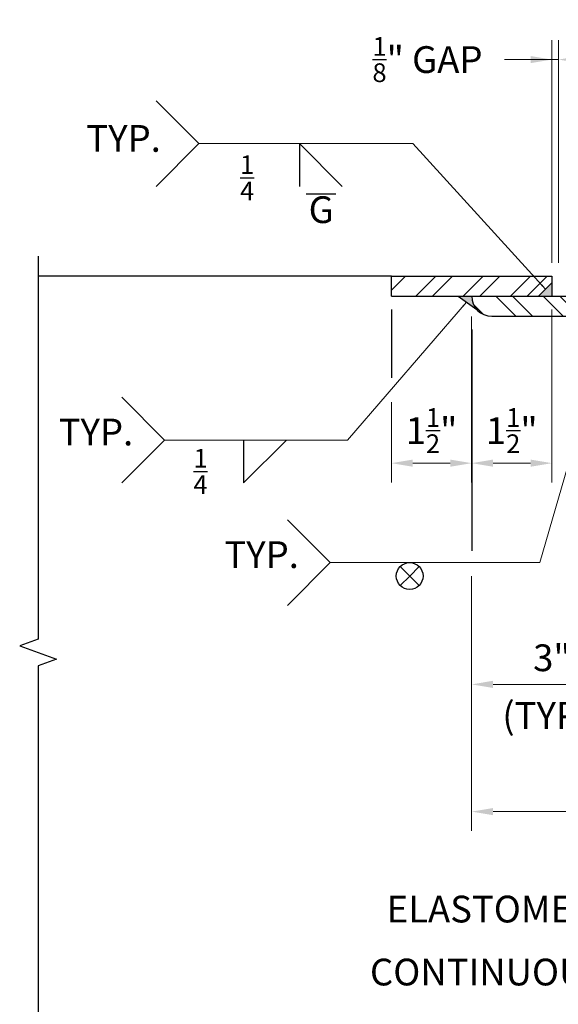
# Model space of a CAD drawing. Extents: x -10.6 to 31.8, y -2.9 to 44.3.
# Drawn here: x -10.6 to -0.5, y 8.3 to 26.7 of the extents above; entities that cross this region are included whole.
import ezdxf

# ---------------------------------------------------------------- set-up
doc = ezdxf.new("R2010")
doc.units = 0
doc.header["$LTSCALE"] = 0.5
doc.header["$MEASUREMENT"] = 0
for name, color, linetype in [('PR-BR-COMP', 1, 'Continuous'), ('PR-BR-DIMS', 4, 'Continuous'), ('PR-BR-DIMS-EXT', 4, 'Continuous'), ('PR-BR-TEXT', 2, 'Continuous')]:
    doc.layers.add(name, color=color, linetype=linetype)
doc.styles.add('DOT-BR4', font='romans.shx', dxfattribs={"height": 0.125})
doc.dimstyles.new('DOT-BR-IN', dxfattribs={"dimtxt": 0.125, "dimasz": 0.1, "dimexe": 0.09, "dimexo": 0.0625, "dimgap": 0.05, "dimtad": 1, "dimtoh": 1, "dimdec": 3, "dimzin": 3, "dimdsep": 46, "dimlunit": 5, "dimtxsty": 'DOT-BR4', "dimcen": 0.09, "dimclrd": 256, "dimclre": 256, "dimclrt": 2, "dimaunit": 1, "dimadec": 4, "dimazin": 0, "dimtfac": 0.7, "dimtdec": 3, "dimtmove": 2, "dimatfit": 3, "dimfxl": 1, "dimtolj": 1, "dimtzin": 0, "dimlwd": 15, "dimlwe": 15, "dimarcsym": 0})
doc.dimstyles.new('DOT-BR-IN$0', dxfattribs={"dimtxt": 0.125, "dimasz": 0.1, "dimexe": 0.09, "dimexo": 0.0625, "dimgap": 0.05, "dimtad": 1, "dimtoh": 1, "dimdec": 3, "dimzin": 3, "dimdsep": 46, "dimlunit": 5, "dimtxsty": 'DOT-BR4', "dimcen": 0.09, "dimclrd": 256, "dimclre": 256, "dimclrt": 2, "dimaunit": 1, "dimadec": 4, "dimazin": 0, "dimtfac": 0.7, "dimtdec": 3, "dimtmove": 2, "dimatfit": 3, "dimfxl": 1, "dimtolj": 1, "dimtzin": 0, "dimlwd": 15, "dimlwe": 15, "dimarcsym": 0})

# ---------------------------------------------------------------- blocks, each defined once
blk = doc.blocks.new('*D106')
at = {"layer": 'Defpoints', "color": 0, "transparency": 16777216}
for p in [(-2.139, 14.249), (3.861, 14.249), (3.861, 11.871)]:
    blk.add_point(p, dxfattribs=at)
at = {"layer": 'PR-BR-DIMS', "lineweight": 15, "transparency": 16777216}
for p, q in [((-2.139, 13.999), (-2.139, 11.511)), ((3.861, 13.999), (3.861, 11.511)), ((-1.739, 11.871), (3.461, 11.871))]:
    blk.add_line(p, q, dxfattribs=at)
at = {"layer": 'PR-BR-DIMS', "transparency": 16777216}
for points in [[(-1.739, 11.938), (-1.739, 11.804), (-2.139, 11.871)], [(3.461, 11.938), (3.461, 11.804), (3.861, 11.871)]]:
    blk.add_solid(points, dxfattribs=at)
at = {"layer": 'PR-BR-DIMS', "color": 2, "transparency": 16777216, "char_height": 0.5, "attachment_point": 5, "style": 'DOT-BR4'}
for s, insert in [('\\A1;6"', (0.861, 12.369)), ('\\A1;(TYP.)', (0.861, 11.29))]:
    blk.add_mtext(s, dxfattribs=dict(at, insert=insert))
blk = doc.blocks.new('*D109')
at = {"layer": 'Defpoints', "color": 0, "transparency": 16777216}
for p in [(-2.139, 16.524), (0.861, 15.129), (0.861, 14.249)]:
    blk.add_point(p, dxfattribs=at)
at = {"layer": 'PR-BR-DIMS', "lineweight": 15, "transparency": 16777216}
for p, q in [((-2.139, 16.274), (-2.139, 13.889)), ((0.861, 14.879), (0.861, 13.889)), ((-1.739, 14.249), (0.461, 14.249))]:
    blk.add_line(p, q, dxfattribs=at)
at = {"layer": 'PR-BR-DIMS', "transparency": 16777216}
for points in [[(-1.739, 14.316), (-1.739, 14.182), (-2.139, 14.249)], [(0.461, 14.316), (0.461, 14.182), (0.861, 14.249)]]:
    blk.add_solid(points, dxfattribs=at)
at = {"layer": 'PR-BR-DIMS', "color": 2, "transparency": 16777216, "char_height": 0.5, "attachment_point": 5, "style": 'DOT-BR4'}
for s, insert in [('\\A1;3"', (-0.639, 14.746)), ('\\A1;(TYP.)', (-0.639, 13.668))]:
    blk.add_mtext(s, dxfattribs=dict(at, insert=insert))
blk = doc.blocks.new('*D110')
at = {"layer": 'Defpoints', "color": 0, "transparency": 16777216}
for p in [(-2.139, 21.372), (-3.639, 19.772), (-2.139, 18.383)]:
    blk.add_point(p, dxfattribs=at)
at = {"layer": 'PR-BR-DIMS', "lineweight": 15, "transparency": 16777216}
for p, q in [((-2.139, 21.122), (-2.139, 18.023)), ((-3.639, 19.522), (-3.639, 18.023)), ((-3.239, 18.383), (-2.539, 18.383))]:
    blk.add_line(p, q, dxfattribs=at)
at = {"layer": 'PR-BR-DIMS', "transparency": 16777216}
for points in [[(-3.239, 18.45), (-3.239, 18.316), (-3.639, 18.383)], [(-2.539, 18.45), (-2.539, 18.316), (-2.139, 18.383)]]:
    blk.add_solid(points, dxfattribs=at)
at = {"layer": 'PR-BR-DIMS', "color": 2, "transparency": 16777216, "insert": (-2.889, 18.991), "char_height": 0.5, "attachment_point": 5, "style": 'DOT-BR4'}
blk.add_mtext('\\A1;1{\\H0.700000x;\\S1/2;}"', dxfattribs=at)
blk = doc.blocks.new('*D111')
at = {"layer": 'Defpoints', "color": 0, "transparency": 16777216}
for p in [(-0.639, 21.504), (-2.139, 21.129), (-2.139, 18.383)]:
    blk.add_point(p, dxfattribs=at)
at = {"layer": 'PR-BR-DIMS', "lineweight": 15, "transparency": 16777216}
for p, q in [((-0.639, 21.254), (-0.639, 18.023)), ((-2.139, 20.879), (-2.139, 18.023)), ((-1.039, 18.383), (-1.739, 18.383))]:
    blk.add_line(p, q, dxfattribs=at)
at = {"layer": 'PR-BR-DIMS', "transparency": 16777216}
for points in [[(-1.739, 18.45), (-1.739, 18.316), (-2.139, 18.383)], [(-1.039, 18.45), (-1.039, 18.316), (-0.639, 18.383)]]:
    blk.add_solid(points, dxfattribs=at)
at = {"layer": 'PR-BR-DIMS', "color": 2, "transparency": 16777216, "insert": (-1.389, 18.991), "char_height": 0.5, "attachment_point": 5, "style": 'DOT-BR4'}
blk.add_mtext('\\A1;1{\\H0.700000x;\\S1/2;}"', dxfattribs=at)
blk = doc.blocks.new('*D121')
at = {"layer": 'Defpoints', "color": 0, "transparency": 16777216}
for p in [(-0.639, 25.925), (-0.639, 21.879), (-0.514, 21.879)]:
    blk.add_point(p, dxfattribs=at)
at = {"layer": 'PR-BR-DIMS', "lineweight": 15, "transparency": 16777216}
for p, q in [((-0.639, 22.129), (-0.639, 26.285)), ((-0.514, 22.129), (-0.514, 26.285)), ((-1.528, 25.925), (-0.639, 25.925)), ((-1.039, 25.925), (-1.439, 25.925)), ((-0.514, 25.925), (-0.639, 25.925)), ((-0.514, 25.925), (-0.639, 25.925)), ((-0.114, 25.925), (0.286, 25.925))]:
    blk.add_line(p, q, dxfattribs=at)
at = {"layer": 'PR-BR-DIMS', "transparency": 16777216}
for points in [[(-1.039, 25.991), (-1.039, 25.858), (-0.639, 25.925)], [(-0.114, 25.991), (-0.114, 25.858), (-0.514, 25.925)]]:
    blk.add_solid(points, dxfattribs=at)
at = {"layer": 'PR-BR-DIMS', "color": 2, "transparency": 16777216, "insert": (-2.965, 25.925), "char_height": 0.5, "attachment_point": 5, "style": 'DOT-BR4'}
blk.add_mtext('\\A1;{\\H0.700000x;\\S1/8;}" GAP', dxfattribs=at)

msp = doc.modelspace()

# ---------------------------------------------------------------- hatches: boundary and pattern name
at = {"layer": 'PR-BR-DIMS-EXT'}
h = msp.add_hatch(dxfattribs=at)
h.set_pattern_fill('STEEL', color=256, scale=5, style=0)
h.set_pattern_definition([(45, (-22.1464, 59.67947), (-0.441942, 0.441942), []), (45, (-22.1464, 59.99197), (-0.441942, 0.441942), [])])
h.paths.add_polyline_path([(-0.6386, 21.7539), (-0.8886, 21.5039), (-3.6386, 21.5039), (-3.6386, 21.8789), (-0.6386, 21.8789)])
h = msp.add_hatch(color=256, dxfattribs=at)
edge = h.paths.add_edge_path()
edge.add_line((-2.3886, 21.5039), (-2.1386, 21.5039))
edge.add_arc((-1.7636, 21.5039), 0.375, 180, 221.81031)
edge.add_line((-2.0431, 21.2539), (-2.3886, 21.5039))
h = msp.add_hatch(dxfattribs=at)
h.set_pattern_fill('STEEL', color=256, scale=5, angle=90, style=0)
h.set_pattern_definition([(135, (-1.5715, 49.0984), (-0.441942, -0.441942), []), (135, (-1.884, 49.0984), (-0.441942, -0.441942), [])])
edge = h.paths.add_edge_path()
edge.add_arc((3.8614, 17.8789), 0.375, 180, 270)
edge.add_line((3.8614, 17.5039), (3.8614, 21.5039))
edge.add_line((3.8614, 21.5039), (-2.1386, 21.5039))
edge.add_arc((-1.7636, 21.5039), 0.375, 180, 270)
edge.add_line((-1.7636, 21.1289), (3.1114, 21.1289))
edge.add_arc((3.1114, 20.7539), 0.375, 0, 90, ccw=False)
edge.add_line((3.4864, 20.7539), (3.4864, 17.8789))

# ---------------------------------------------------------------- linework, layer by layer
at = {"layer": 'PR-BR-COMP'}
for p, q in [((-3.6386, 21.8789), (-10.2434, 21.8789)), ((-3.6386, 21.8789), (-0.6386, 21.8789)), ((-3.6386, 21.5039), (-3.6386, 21.8789)), ((-0.6386, 21.7539), (-0.8886, 21.5039)), ((-0.6386, 21.8789), (-0.6386, 21.5039)), ((-3.6386, 21.5039), (20.8614, 21.5039)), ((-1.7636, 21.1289), (3.1114, 21.1289))]:
    msp.add_line(p, q, dxfattribs=at)
msp.add_arc((-1.7636, 21.5039), 0.375, 180, 270, dxfattribs=at)
at = {"layer": 'PR-BR-DIMS'}
msp.add_line((-2.3886, 21.5039), (-2.0431, 21.2539), dxfattribs=at)
at = {"layer": 'PR-BR-DIMS-EXT'}
for p, q in [((-5.3579, 24.3554), (-5.3579, 23.5554)), ((-4.5579, 23.5554), (-5.3579, 24.3554)), ((-3.6386, 21.2539), (-3.6386, 19.979)), ((-2.1386, 20.8789), (-2.1386, 16.7456)), ((-3.2977, 16.2738), (-3.4745, 16.4505)), ((-3.2977, 16.2738), (-3.121, 16.4505)), ((-3.2977, 16.2738), (-3.4745, 16.097)), ((-3.2977, 16.2738), (-3.121, 16.097))]:
    msp.add_line(p, q, dxfattribs=at)
for points in [[(-8.0388, 25.1554), (-7.2388, 24.3554), (-8.0388, 23.5554)], [(-10.2434, 22.2539), (-10.2434, 15.0953), (-10.5868, 14.9703), (-9.9, 14.7203), (-10.2434, 14.5953), (-10.2434, 7.4366)], [(-8.6787, 19.6152), (-7.8787, 18.8152), (-8.6787, 18.0152)], [(-6.4028, 18.8152), (-6.4028, 18.0152), (-5.6028, 18.8152)], [(-5.5819, 17.3238), (-4.7819, 16.5238), (-5.5819, 15.7238)]]:
    msp.add_lwpolyline(points, dxfattribs=at)
msp.add_circle((-3.2977, 16.2738), 0.25, dxfattribs=at)
msp.add_solid([(-0.8886, 21.5039), (-0.6386, 21.7539), (-0.6386, 21.5039)], dxfattribs=at)
at = {"layer": 'PR-BR-TEXT'}
msp.add_line((-5.2327, 23.4137), (-4.6762, 23.4137), dxfattribs=at)

# ---------------------------------------------------------------- texts
at = {"layer": 'PR-BR-TEXT', "char_height": 0.5, "style": 'DOT-BR4'}
for s, insert, attachment_point in [('TYP.', (-8.6445, 24.387), 5), ('\\A1;{\\H0.7x;\\S1/4;}', (-6.3354, 23.7151), 5), ('G', (-4.9512, 23.0551), 5), ('TYP.', (-9.1614, 18.8998), 5), ('\\A1;{\\H0.7x;\\S1/4;}', (-7.2067, 18.2279), 5), ('TYP.', (-6.0646, 16.6084), 5), ('ELASTOMERIC CONCRETE (TYP.)', (6.4787, 9.6435), 9), ('CONTINUOUS NEOPRENE STRIP SEAL', (7.887, 8.4669), 9)]:
    msp.add_mtext(s, dxfattribs=dict(at, insert=insert, attachment_point=attachment_point))

# ---------------------------------------------------------------- dimensions: what is measured, and where the dimension line sits
at = {"layer": 'PR-BR-DIMS'}
dim = msp.add_linear_dim(base=(-0.6386, 25.9247), p1=(-0.5136, 21.8789), p2=(-0.6386, 21.8789), text='<> GAP', dimstyle='DOT-BR-IN$0', override={"dimtad": 0, "dimpost": '"', "dimtmove": 1}, dxfattribs=at)
dim.commit()
dim.dimension.update_dxf_attribs({"geometry": '*D121', "text_midpoint": (-2.9652, 25.7753), "dimtype": 160})
dim = msp.add_linear_dim(base=(-2.1386, 18.383), p1=(-3.6386, 19.7715), p2=(-2.1386, 21.3718), dimstyle='DOT-BR-IN$0', override={"dimpost": '"'}, dxfattribs=at)
dim.commit()
dim.dimension.update_dxf_attribs({"geometry": '*D110', "text_midpoint": (-2.8886, 18.9913)})
dim = msp.add_linear_dim(base=(-2.1386, 18.383), p1=(-0.6386, 21.5039), p2=(-2.1386, 21.1289), angle=180, dimstyle='DOT-BR-IN$0', override={"dimpost": '"'}, dxfattribs=at)
dim.commit()
dim.dimension.update_dxf_attribs({"geometry": '*D111', "text_midpoint": (-1.3886, 18.9913)})
for base, p1, p2, picture, middle in [((0.8614, 14.2488), (-2.1386, 16.5238), (0.8614, 15.1289), '*D109', (-0.6386, 14.2488)), ((3.8614, 11.8711), (-2.1386, 14.2488), (3.8614, 14.2488), '*D106', (0.8614, 11.8711))]:
    dim = msp.add_linear_dim(base=base, p1=p1, p2=p2, text='<>\\X(TYP.)', dimstyle='DOT-BR-IN$0', override={"dimpost": '"'}, dxfattribs=at)
    dim.commit()
    dim.dimension.update_dxf_attribs({"geometry": picture, "text_midpoint": middle})

# ---------------------------------------------------------------- leaders
for points in [[(-0.7588, 21.6337), (-3.2388, 24.3554), (-7.2388, 24.3554)], [(-2.2352, 21.3929), (-4.4567, 18.8152), (-7.8787, 18.8152)], [(0.4139, 20.956), (-0.8648, 16.5238), (-4.7819, 16.5238)]]:
    msp.add_leader(points, dimstyle='DOT-BR-IN', dxfattribs=at)

doc.saveas('drawing.dxf')
